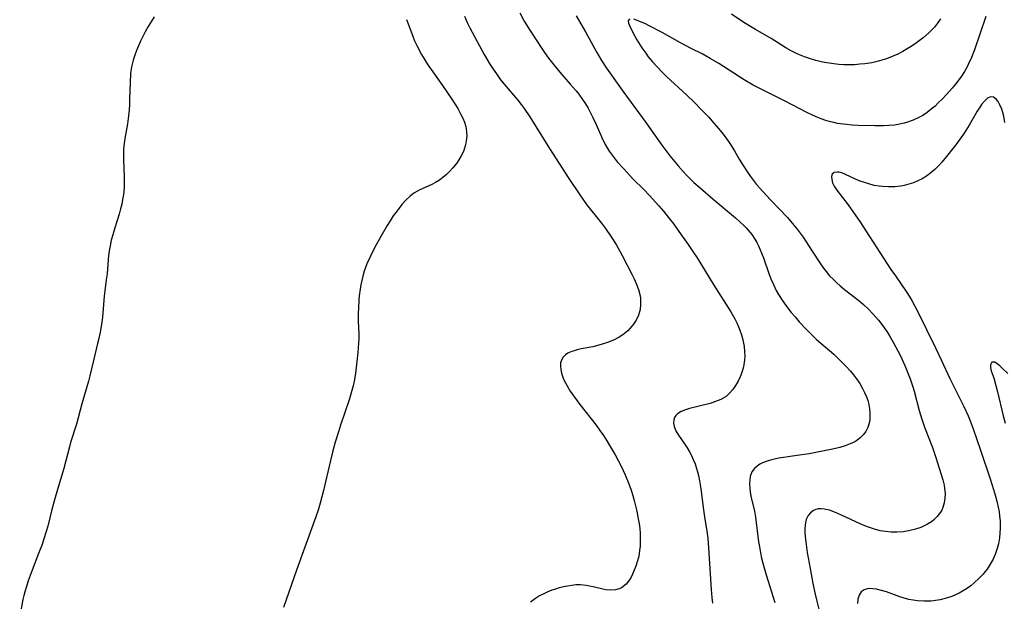
# Model space of a CAD drawing. Units: inches. Extents: x 2082599 to 2088108, y 169710 to 175183.
# Drawn here: x 2082900 to 2083038, y 172079 to 172160 of the extents above; entities that cross this region are included whole.
import ezdxf

# ---------------------------------------------------------------- set-up
doc = ezdxf.new("R2010")
doc.units = ezdxf.units.IN
doc.header["$MEASUREMENT"] = 0
doc.layers.add('c_03_T15S_R19E', color=46, linetype='Continuous')

msp = doc.modelspace()

# ---------------------------------------------------------------- linework, layer by layer
at = {"layer": 'c_03_T15S_R19E'}
for points in [[(2082969.92, 172160.64, 1014), (2082970.56, 172159.49, 1014), (2082971.33, 172158.25, 1014), (2082973, 172155.69, 1014), (2082973.4, 172155.1, 1014), (2082973.96, 172154.31, 1014), (2082974.67, 172153.39, 1014), (2082975.51, 172152.39, 1014), (2082976.99, 172150.7, 1014), (2082977.8, 172149.75, 1014), (2082978.16, 172149.29, 1014), (2082978.7, 172148.55, 1014), (2082979.11, 172147.94, 1014), (2082979.47, 172147.34, 1014), (2082979.81, 172146.72, 1014), (2082980.13, 172146.07, 1014), (2082980.58, 172145.09, 1014), (2082981.37, 172143.24, 1014), (2082981.84, 172142.3, 1014), (2082982.4, 172141.37, 1014), (2082982.95, 172140.61, 1014), (2082983.55, 172139.88, 1014), (2082984.4, 172138.93, 1014), (2082985.74, 172137.51, 1014), (2082987.23, 172136.02, 1014), (2082988.05, 172135.15, 1014), (2082989.35, 172133.73, 1014), (2082989.98, 172132.99, 1014), (2082990.84, 172131.92, 1014), (2082991.42, 172131.14, 1014), (2082992.14, 172130.15, 1014), (2082993.43, 172128.33, 1014), (2082994.28, 172127.08, 1014), (2082994.69, 172126.44, 1014), (2082997.02, 172122.63, 1014), (2082999.38, 172118.94, 1014), (2082999.94, 172117.96, 1014), (2083000.22, 172117.39, 1014), (2083000.47, 172116.81, 1014), (2083000.65, 172116.38, 1014), (2083000.88, 172115.7, 1014), (2083001.07, 172115.01, 1014), (2083001.17, 172114.55, 1014), (2083001.25, 172114.08, 1014), (2083001.32, 172113.41, 1014), (2083001.34, 172112.74, 1014), (2083001.31, 172112.16, 1014), (2083001.16, 172111.26, 1014), (2083000.93, 172110.45, 1014), (2083000.69, 172109.85, 1014), (2083000.42, 172109.27, 1014), (2083000.05, 172108.63, 1014), (2082999.66, 172108.07, 1014), (2082999.23, 172107.57, 1014), (2082998.73, 172107.13, 1014), (2082998.02, 172106.7, 1014), (2082997.28, 172106.39, 1014), (2082996.5, 172106.14, 1014), (2082993.65, 172105.45, 1014), (2082993.08, 172105.27, 1014), (2082992.47, 172105.01, 1014), (2082991.97, 172104.69, 1014), (2082991.73, 172104.44, 1014), (2082991.55, 172104.16, 1014), (2082991.43, 172103.84, 1014), (2082991.4, 172103.37, 1014), (2082991.47, 172102.94, 1014), (2082991.73, 172102.34, 1014), (2082992.1, 172101.72, 1014), (2082992.95, 172100.49, 1014), (2082993.29, 172099.96, 1014), (2082993.61, 172099.4, 1014), (2082993.89, 172098.86, 1014), (2082994.15, 172098.32, 1014), (2082994.4, 172097.71, 1014), (2082994.62, 172097.08, 1014), (2082994.76, 172096.59, 1014), (2082994.88, 172096.09, 1014), (2082995.04, 172095.32, 1014), (2082995.22, 172094.22, 1014), (2082995.6, 172091.27, 1014), (2082995.74, 172090.33, 1014), (2082996.07, 172088.31, 1014), (2082996.19, 172087.34, 1014), (2082996.3, 172085.97, 1014), (2082996.65, 172080.17, 1014), (2082996.75, 172079.08, 1014), (2082996.85, 172078.27, 1014)], [(2082918.9, 172160.09, 1020), (2082918.51, 172159.51, 1020), (2082918.06, 172158.77, 1020), (2082917.64, 172158.01, 1020), (2082916.98, 172156.68, 1020), (2082916.4, 172155.39, 1020), (2082916.16, 172154.76, 1020), (2082915.93, 172154.04, 1020), (2082915.73, 172153.12, 1020), (2082915.6, 172152.18, 1020), (2082915.51, 172150.94, 1020), (2082915.46, 172148.62, 1020), (2082915.42, 172147.9, 1020), (2082915.37, 172147.09, 1020), (2082915.29, 172146.29, 1020), (2082915.14, 172145.17, 1020), (2082914.77, 172143.1, 1020), (2082914.65, 172142.1, 1020), (2082914.61, 172141.52, 1020), (2082914.59, 172140.94, 1020), (2082914.6, 172140.16, 1020), (2082914.68, 172137.78, 1020), (2082914.69, 172137.12, 1020), (2082914.67, 172136.19, 1020), (2082914.58, 172135.28, 1020), (2082914.48, 172134.62, 1020), (2082914.35, 172133.96, 1020), (2082914.19, 172133.28, 1020), (2082913.98, 172132.55, 1020), (2082913.37, 172130.63, 1020), (2082913.09, 172129.67, 1020), (2082912.9, 172128.91, 1020), (2082912.73, 172128.15, 1020), (2082912.6, 172127.45, 1020), (2082912.5, 172126.75, 1020), (2082912.45, 172126.23, 1020), (2082912.3, 172124.22, 1020), (2082912.19, 172123.37, 1020), (2082911.97, 172121.86, 1020), (2082911.88, 172121.1, 1020), (2082911.65, 172118.17, 1020), (2082911.46, 172116.86, 1020), (2082911.33, 172116.11, 1020), (2082911.14, 172115.2, 1020), (2082910.98, 172114.49, 1020), (2082910.39, 172112.13, 1020), (2082909.91, 172109.98, 1020), (2082909.73, 172109.25, 1020), (2082908.78, 172106.09, 1020), (2082908.02, 172103.25, 1020), (2082907.22, 172100.71, 1020), (2082907.04, 172100.08, 1020), (2082906.27, 172097.08, 1020), (2082905.37, 172094.11, 1020), (2082904.96, 172092.67, 1020), (2082904.56, 172091.14, 1020), (2082904.03, 172089.02, 1020), (2082903.81, 172088.25, 1020), (2082903.45, 172087.11, 1020), (2082903.23, 172086.46, 1020), (2082902.75, 172085.18, 1020), (2082901.85, 172082.85, 1020), (2082901.31, 172081.38, 1020), (2082901.05, 172080.6, 1020), (2082900.8, 172079.83, 1020), (2082900.67, 172079.34, 1020), (2082900.55, 172078.8, 1020), (2082900.11, 172076.46, 1020)], [(2082954.1, 172159.72, 1018), (2082954.98, 172157.4, 1018), (2082955.25, 172156.77, 1018), (2082955.55, 172156.12, 1018), (2082956.22, 172154.86, 1018), (2082956.57, 172154.25, 1018), (2082957, 172153.56, 1018), (2082957.33, 172153.06, 1018), (2082959.15, 172150.52, 1018), (2082960.46, 172148.59, 1018), (2082961.26, 172147.31, 1018), (2082961.71, 172146.49, 1018), (2082961.98, 172145.95, 1018), (2082962.21, 172145.4, 1018), (2082962.4, 172144.78, 1018), (2082962.51, 172144.07, 1018), (2082962.52, 172143.43, 1018), (2082962.46, 172142.79, 1018), (2082962.36, 172142.25, 1018), (2082962.22, 172141.76, 1018), (2082962.05, 172141.29, 1018), (2082961.77, 172140.68, 1018), (2082961.44, 172140.15, 1018), (2082961.08, 172139.64, 1018), (2082960.58, 172139.03, 1018), (2082960.15, 172138.54, 1018), (2082959.7, 172138.08, 1018), (2082959.2, 172137.66, 1018), (2082958.71, 172137.31, 1018), (2082958.18, 172137, 1018), (2082957.63, 172136.72, 1018), (2082955.86, 172135.89, 1018), (2082955.16, 172135.49, 1018), (2082954.89, 172135.3, 1018), (2082954.63, 172135.09, 1018), (2082954.03, 172134.52, 1018), (2082953.48, 172133.89, 1018), (2082952.79, 172133.03, 1018), (2082952.26, 172132.31, 1018), (2082951.82, 172131.64, 1018), (2082951.4, 172130.96, 1018), (2082950.51, 172129.44, 1018), (2082949.65, 172127.87, 1018), (2082949.02, 172126.61, 1018), (2082948.59, 172125.61, 1018), (2082948.21, 172124.59, 1018), (2082948.06, 172124.08, 1018), (2082947.86, 172123.31, 1018), (2082947.74, 172122.7, 1018), (2082947.64, 172122.08, 1018), (2082947.52, 172121.18, 1018), (2082947.47, 172120.64, 1018), (2082947.39, 172119.4, 1018), (2082947.37, 172118.81, 1018), (2082947.38, 172117.69, 1018), (2082947.45, 172115.78, 1018), (2082947.44, 172115.19, 1018), (2082947.42, 172114.57, 1018), (2082947.31, 172113.26, 1018), (2082947, 172110.32, 1018), (2082946.82, 172109.27, 1018), (2082946.67, 172108.62, 1018), (2082946.5, 172107.97, 1018), (2082946.1, 172106.65, 1018), (2082944.89, 172103.12, 1018), (2082944.6, 172102.18, 1018), (2082944.17, 172100.73, 1018), (2082943.85, 172099.54, 1018), (2082943.51, 172098.16, 1018), (2082942.54, 172093.97, 1018), (2082942.07, 172092.24, 1018), (2082941.76, 172091.23, 1018), (2082941.45, 172090.33, 1018), (2082938.75, 172082.87, 1018), (2082936.94, 172077.68, 1018)], [(2082962.19, 172160.19, 1016), (2082962.6, 172159.31, 1016), (2082962.97, 172158.57, 1016), (2082964, 172156.64, 1016), (2082964.98, 172154.83, 1016), (2082965.76, 172153.49, 1016), (2082966.2, 172152.8, 1016), (2082966.66, 172152.13, 1016), (2082967.26, 172151.32, 1016), (2082967.77, 172150.69, 1016), (2082969.64, 172148.48, 1016), (2082970.13, 172147.87, 1016), (2082970.54, 172147.3, 1016), (2082971.32, 172146.12, 1016), (2082974.07, 172141.7, 1016), (2082976.8, 172137.53, 1016), (2082978.31, 172135.25, 1016), (2082979.27, 172133.91, 1016), (2082981.35, 172131.3, 1016), (2082981.89, 172130.57, 1016), (2082982.71, 172129.38, 1016), (2082983.37, 172128.31, 1016), (2082984.22, 172126.8, 1016), (2082985.57, 172124.17, 1016), (2082985.89, 172123.52, 1016), (2082986.18, 172122.88, 1016), (2082986.51, 172122.03, 1016), (2082986.74, 172121.18, 1016), (2082986.79, 172120.83, 1016), (2082986.81, 172119.97, 1016), (2082986.72, 172119.27, 1016), (2082986.49, 172118.46, 1016), (2082986.16, 172117.75, 1016), (2082985.81, 172117.19, 1016), (2082985.59, 172116.91, 1016), (2082985.01, 172116.27, 1016), (2082984.34, 172115.72, 1016), (2082983.83, 172115.39, 1016), (2082983.04, 172114.97, 1016), (2082982.19, 172114.63, 1016), (2082981.29, 172114.35, 1016), (2082980.11, 172114.06, 1016), (2082978.52, 172113.74, 1016), (2082977.93, 172113.6, 1016), (2082977.37, 172113.44, 1016), (2082977.07, 172113.34, 1016), (2082976.65, 172113.15, 1016), (2082976.3, 172112.92, 1016), (2082976, 172112.62, 1016), (2082975.79, 172112.28, 1016), (2082975.64, 172111.8, 1016), (2082975.61, 172111.36, 1016), (2082975.65, 172110.88, 1016), (2082975.76, 172110.38, 1016), (2082976.01, 172109.65, 1016), (2082976.15, 172109.32, 1016), (2082976.53, 172108.59, 1016), (2082976.97, 172107.85, 1016), (2082977.55, 172107.01, 1016), (2082978.32, 172105.98, 1016), (2082980.6, 172103.09, 1016), (2082981.13, 172102.37, 1016), (2082981.62, 172101.65, 1016), (2082982.09, 172100.92, 1016), (2082982.57, 172100.13, 1016), (2082983.23, 172098.97, 1016), (2082984.08, 172097.38, 1016), (2082984.64, 172096.19, 1016), (2082985.18, 172094.91, 1016), (2082985.5, 172094.02, 1016), (2082985.72, 172093.31, 1016), (2082985.92, 172092.58, 1016), (2082986.11, 172091.83, 1016), (2082986.27, 172091.09, 1016), (2082986.47, 172090.05, 1016), (2082986.59, 172089.36, 1016), (2082986.68, 172088.68, 1016), (2082986.74, 172088.03, 1016), (2082986.76, 172087.54, 1016), (2082986.76, 172086.89, 1016), (2082986.73, 172086.24, 1016), (2082986.66, 172085.6, 1016), (2082986.59, 172085.13, 1016), (2082986.49, 172084.65, 1016), (2082986.37, 172084.18, 1016), (2082986.14, 172083.45, 1016), (2082985.92, 172082.86, 1016), (2082985.67, 172082.3, 1016), (2082985.47, 172081.89, 1016), (2082985.24, 172081.52, 1016), (2082984.77, 172080.91, 1016), (2082984.13, 172080.4, 1016), (2082983.83, 172080.26, 1016), (2082983.28, 172080.12, 1016), (2082982.62, 172080.08, 1016), (2082981.94, 172080.15, 1016), (2082981.55, 172080.23, 1016), (2082980.17, 172080.56, 1016), (2082979.68, 172080.66, 1016), (2082979.19, 172080.75, 1016), (2082978.4, 172080.82, 1016), (2082977.78, 172080.81, 1016), (2082977.19, 172080.75, 1016), (2082976.59, 172080.66, 1016), (2082976.02, 172080.54, 1016), (2082975.44, 172080.39, 1016), (2082974.93, 172080.24, 1016), (2082974.42, 172080.06, 1016), (2082973.84, 172079.84, 1016), (2082973.28, 172079.58, 1016), (2082972.67, 172079.27, 1016), (2082972.13, 172078.93, 1016), (2082971.43, 172078.42, 1016)], [(2082977.8, 172160.25, 1012), (2082979.13, 172157.99, 1012), (2082980.68, 172155.13, 1012), (2082981.35, 172154, 1012), (2082982.04, 172152.95, 1012), (2082983.76, 172150.5, 1012), (2082984.46, 172149.53, 1012), (2082987.54, 172145.34, 1012), (2082989.75, 172142.2, 1012), (2082990.89, 172140.69, 1012), (2082992.03, 172139.29, 1012), (2082992.75, 172138.49, 1012), (2082993.17, 172138.05, 1012), (2082993.6, 172137.61, 1012), (2082994.25, 172136.99, 1012), (2082995.11, 172136.22, 1012), (2082996.94, 172134.64, 1012), (2083000.05, 172132.03, 1012), (2083000.66, 172131.49, 1012), (2083001.16, 172131.02, 1012), (2083001.56, 172130.63, 1012), (2083002.12, 172129.98, 1012), (2083002.32, 172129.72, 1012), (2083002.74, 172129.08, 1012), (2083003.01, 172128.61, 1012), (2083003.26, 172128.12, 1012), (2083003.5, 172127.59, 1012), (2083003.72, 172127.04, 1012), (2083003.94, 172126.47, 1012), (2083004.71, 172124.26, 1012), (2083004.98, 172123.54, 1012), (2083005.34, 172122.72, 1012), (2083005.75, 172121.92, 1012), (2083006.06, 172121.35, 1012), (2083006.56, 172120.55, 1012), (2083007.11, 172119.78, 1012), (2083007.79, 172118.89, 1012), (2083008.36, 172118.21, 1012), (2083008.94, 172117.54, 1012), (2083009.85, 172116.56, 1012), (2083010.46, 172115.94, 1012), (2083011.38, 172115.07, 1012), (2083013.76, 172113, 1012), (2083014.64, 172112.19, 1012), (2083015.52, 172111.31, 1012), (2083016.11, 172110.65, 1012), (2083016.54, 172110.13, 1012), (2083016.94, 172109.59, 1012), (2083017.39, 172108.92, 1012), (2083017.78, 172108.24, 1012), (2083018.07, 172107.65, 1012), (2083018.33, 172107.06, 1012), (2083018.51, 172106.53, 1012), (2083018.65, 172106, 1012), (2083018.76, 172105.41, 1012), (2083018.82, 172104.82, 1012), (2083018.83, 172104.39, 1012), (2083018.8, 172103.87, 1012), (2083018.71, 172103.37, 1012), (2083018.52, 172102.77, 1012), (2083018.23, 172102.21, 1012), (2083017.89, 172101.74, 1012), (2083017.48, 172101.33, 1012), (2083017.01, 172100.97, 1012), (2083016.73, 172100.8, 1012), (2083016.07, 172100.49, 1012), (2083015.36, 172100.23, 1012), (2083014.61, 172100.01, 1012), (2083013.61, 172099.77, 1012), (2083012.19, 172099.47, 1012), (2083010.33, 172099.13, 1012), (2083008.98, 172098.91, 1012), (2083006.12, 172098.49, 1012), (2083005.48, 172098.37, 1012), (2083004.96, 172098.24, 1012), (2083004.47, 172098.09, 1012), (2083003.84, 172097.85, 1012), (2083003.44, 172097.65, 1012), (2083003.07, 172097.41, 1012), (2083002.69, 172097.07, 1012), (2083002.35, 172096.59, 1012), (2083002.11, 172095.93, 1012), (2083002.04, 172095.48, 1012), (2083002.01, 172095, 1012), (2083002.04, 172094.25, 1012), (2083002.11, 172093.79, 1012), (2083002.21, 172093.22, 1012), (2083002.7, 172091.11, 1012), (2083002.85, 172090.26, 1012), (2083003.28, 172086.82, 1012), (2083003.38, 172086.15, 1012), (2083003.54, 172085.28, 1012), (2083003.7, 172084.57, 1012), (2083003.87, 172083.87, 1012), (2083004.33, 172082.22, 1012), (2083004.6, 172081.35, 1012), (2083005.56, 172078.38, 1012)], [(2082985.25, 172159.84, 1010), (2082985.08, 172159.54, 1010), (2082985.13, 172159.21, 1010), (2082985.3, 172158.79, 1010), (2082985.78, 172157.81, 1010), (2082986.28, 172156.9, 1010), (2082986.99, 172155.75, 1010), (2082987.51, 172155.01, 1010), (2082987.88, 172154.52, 1010), (2082988.48, 172153.81, 1010), (2082989.11, 172153.12, 1010), (2082989.76, 172152.44, 1010), (2082990.42, 172151.78, 1010), (2082993.27, 172149.16, 1010), (2082994.27, 172148.19, 1010), (2082995.31, 172147.14, 1010), (2082996.31, 172146.09, 1010), (2082996.76, 172145.59, 1010), (2082997.65, 172144.56, 1010), (2082998.13, 172143.97, 1010), (2082998.62, 172143.34, 1010), (2082999.08, 172142.7, 1010), (2082999.36, 172142.28, 1010), (2082999.89, 172141.42, 1010), (2083000.57, 172140.24, 1010), (2083001.11, 172139.34, 1010), (2083001.73, 172138.41, 1010), (2083002.16, 172137.8, 1010), (2083003, 172136.71, 1010), (2083003.85, 172135.73, 1010), (2083004.92, 172134.57, 1010), (2083007.3, 172132.07, 1010), (2083008.22, 172131.01, 1010), (2083008.66, 172130.46, 1010), (2083009.48, 172129.35, 1010), (2083009.92, 172128.71, 1010), (2083010.68, 172127.55, 1010), (2083011.9, 172125.63, 1010), (2083012.34, 172125, 1010), (2083012.69, 172124.54, 1010), (2083013.19, 172123.97, 1010), (2083013.72, 172123.43, 1010), (2083014.18, 172122.99, 1010), (2083014.66, 172122.56, 1010), (2083015.28, 172122.05, 1010), (2083017.25, 172120.51, 1010), (2083017.94, 172119.93, 1010), (2083018.6, 172119.31, 1010), (2083019.22, 172118.67, 1010), (2083020.01, 172117.77, 1010), (2083020.76, 172116.78, 1010), (2083021.26, 172116.03, 1010), (2083021.55, 172115.57, 1010), (2083022.11, 172114.62, 1010), (2083022.71, 172113.49, 1010), (2083023.03, 172112.86, 1010), (2083023.7, 172111.43, 1010), (2083023.99, 172110.76, 1010), (2083024.46, 172109.57, 1010), (2083024.83, 172108.47, 1010), (2083025, 172107.87, 1010), (2083025.7, 172105.14, 1010), (2083026.05, 172103.96, 1010), (2083026.44, 172102.85, 1010), (2083027.54, 172100.01, 1010), (2083028.02, 172098.61, 1010), (2083028.51, 172097.1, 1010), (2083028.99, 172095.47, 1010), (2083029.17, 172094.74, 1010), (2083029.25, 172094.25, 1010), (2083029.32, 172093.56, 1010), (2083029.3, 172092.89, 1010), (2083029.2, 172092.25, 1010), (2083029.02, 172091.63, 1010), (2083028.85, 172091.24, 1010), (2083028.68, 172090.95, 1010), (2083028.23, 172090.36, 1010), (2083027.68, 172089.85, 1010), (2083027.4, 172089.63, 1010), (2083026.87, 172089.29, 1010), (2083026.3, 172089, 1010), (2083025.92, 172088.83, 1010), (2083025.2, 172088.58, 1010), (2083024.46, 172088.39, 1010), (2083023.49, 172088.23, 1010), (2083022.56, 172088.17, 1010), (2083021.78, 172088.18, 1010), (2083021, 172088.25, 1010), (2083020.23, 172088.38, 1010), (2083019.44, 172088.59, 1010), (2083018.77, 172088.81, 1010), (2083018.12, 172089.07, 1010), (2083017.44, 172089.35, 1010), (2083014.87, 172090.56, 1010), (2083014.01, 172090.94, 1010), (2083013.19, 172091.23, 1010), (2083012.41, 172091.4, 1010), (2083012, 172091.43, 1010), (2083011.61, 172091.41, 1010), (2083011.25, 172091.33, 1010), (2083010.93, 172091.19, 1010), (2083010.52, 172090.89, 1010), (2083010.2, 172090.5, 1010), (2083009.94, 172089.93, 1010), (2083009.84, 172089.54, 1010), (2083009.78, 172089.11, 1010), (2083009.75, 172088.68, 1010), (2083009.75, 172088.23, 1010), (2083009.78, 172087.53, 1010), (2083009.86, 172086.81, 1010), (2083010.08, 172085.32, 1010), (2083010.47, 172083.1, 1010), (2083010.86, 172080.99, 1010), (2083011.18, 172079.51, 1010), (2083011.39, 172078.56, 1010), (2083011.87, 172076.68, 1010)], [(2083034.99, 172160.13, 1010), (2083033.4, 172155.51, 1010), (2083032.89, 172154.2, 1010), (2083032.7, 172153.77, 1010), (2083032.39, 172153.12, 1010), (2083032.05, 172152.49, 1010), (2083031.62, 172151.81, 1010), (2083031.25, 172151.3, 1010), (2083030.79, 172150.72, 1010), (2083030.31, 172150.16, 1010), (2083029.53, 172149.28, 1010), (2083028.91, 172148.63, 1010), (2083028.41, 172148.12, 1010), (2083027.91, 172147.65, 1010), (2083027.38, 172147.2, 1010), (2083026.8, 172146.75, 1010), (2083026.2, 172146.35, 1010), (2083025.64, 172146.04, 1010), (2083024.87, 172145.68, 1010), (2083024.07, 172145.39, 1010), (2083023.61, 172145.25, 1010), (2083022.97, 172145.1, 1010), (2083022.23, 172144.99, 1010), (2083021.47, 172144.91, 1010), (2083020.71, 172144.88, 1010), (2083019.49, 172144.87, 1010), (2083017.13, 172144.95, 1010), (2083016.33, 172144.99, 1010), (2083015.53, 172145.06, 1010), (2083014.73, 172145.16, 1010), (2083014.3, 172145.23, 1010), (2083013.79, 172145.33, 1010), (2083013.3, 172145.45, 1010), (2083012.65, 172145.64, 1010), (2083012.02, 172145.86, 1010), (2083011.57, 172146.04, 1010), (2083010.79, 172146.38, 1010), (2083010.03, 172146.75, 1010), (2083006.98, 172148.35, 1010), (2083003.71, 172149.95, 1010), (2083002.5, 172150.58, 1010), (2083001.26, 172151.31, 1010), (2082997.73, 172153.58, 1010), (2082996.53, 172154.3, 1010), (2082995.39, 172154.92, 1010), (2082993.85, 172155.7, 1010), (2082992.36, 172156.48, 1010), (2082989.83, 172157.89, 1010), (2082988.02, 172158.86, 1010), (2082987.41, 172159.15, 1010), (2082985.85, 172159.79, 1010)], [(2083028.68, 172159.84, 1012), (2083028.27, 172159.23, 1012), (2083027.82, 172158.66, 1012), (2083027.44, 172158.25, 1012), (2083027.03, 172157.87, 1012), (2083026.24, 172157.19, 1012), (2083025.32, 172156.48, 1012), (2083024.58, 172155.97, 1012), (2083024, 172155.61, 1012), (2083023.41, 172155.27, 1012), (2083022.7, 172154.91, 1012), (2083021.93, 172154.56, 1012), (2083021.15, 172154.26, 1012), (2083020.63, 172154.09, 1012), (2083020.01, 172153.91, 1012), (2083019.07, 172153.7, 1012), (2083018.11, 172153.54, 1012), (2083017.43, 172153.47, 1012), (2083016.69, 172153.42, 1012), (2083015.94, 172153.4, 1012), (2083015.2, 172153.42, 1012), (2083014.46, 172153.46, 1012), (2083013.77, 172153.53, 1012), (2083013.11, 172153.63, 1012), (2083012.46, 172153.74, 1012), (2083011.81, 172153.88, 1012), (2083011.28, 172154.02, 1012), (2083010.4, 172154.28, 1012), (2083009.7, 172154.52, 1012), (2083009.01, 172154.8, 1012), (2083008.59, 172154.99, 1012), (2083007.83, 172155.37, 1012), (2083007.09, 172155.79, 1012), (2083005.01, 172157.07, 1012), (2083002.86, 172158.31, 1012), (2083001.45, 172159.18, 1012), (2083000.65, 172159.69, 1012), (2082999.51, 172160.45, 1012)], [(2083037.68, 172145.36, 1008), (2083037.5, 172146.23, 1008), (2083037.37, 172146.73, 1008), (2083037.23, 172147.2, 1008), (2083036.97, 172147.84, 1008), (2083036.73, 172148.27, 1008), (2083036.45, 172148.61, 1008), (2083036.08, 172148.87, 1008), (2083035.68, 172148.94, 1008), (2083035.25, 172148.75, 1008), (2083034.81, 172148.35, 1008), (2083034.4, 172147.85, 1008), (2083034.1, 172147.41, 1008), (2083033.8, 172146.93, 1008), (2083032.7, 172145, 1008), (2083032.22, 172144.23, 1008), (2083031.88, 172143.72, 1008), (2083031.52, 172143.2, 1008), (2083030.81, 172142.24, 1008), (2083030.23, 172141.48, 1008), (2083029.53, 172140.61, 1008), (2083028.85, 172139.81, 1008), (2083028.42, 172139.34, 1008), (2083027.89, 172138.8, 1008), (2083027.33, 172138.31, 1008), (2083026.74, 172137.88, 1008), (2083026.12, 172137.5, 1008), (2083025.5, 172137.19, 1008), (2083024.89, 172136.94, 1008), (2083024.26, 172136.73, 1008), (2083023.61, 172136.56, 1008), (2083023.13, 172136.47, 1008), (2083022.28, 172136.37, 1008), (2083021.43, 172136.35, 1008), (2083020.59, 172136.4, 1008), (2083020.09, 172136.45, 1008), (2083019.41, 172136.58, 1008), (2083018.65, 172136.77, 1008), (2083017.91, 172137.01, 1008), (2083017.46, 172137.17, 1008), (2083016.8, 172137.44, 1008), (2083015.41, 172138.09, 1008), (2083014.9, 172138.31, 1008), (2083014.53, 172138.41, 1008), (2083014.23, 172138.44, 1008), (2083013.81, 172138.37, 1008), (2083013.53, 172138.14, 1008), (2083013.44, 172137.82, 1008), (2083013.48, 172137.39, 1008), (2083013.61, 172136.94, 1008), (2083013.83, 172136.47, 1008), (2083014.18, 172135.91, 1008), (2083015.77, 172133.84, 1008), (2083017.5, 172131.4, 1008), (2083018.27, 172130.23, 1008), (2083021.76, 172124.84, 1008), (2083022.37, 172123.93, 1008), (2083023.9, 172121.76, 1008), (2083024.38, 172120.99, 1008), (2083024.71, 172120.43, 1008), (2083025.4, 172119.11, 1008), (2083028.03, 172113.8, 1008), (2083028.83, 172112.14, 1008), (2083029.99, 172109.63, 1008), (2083031.95, 172105.73, 1008), (2083032.55, 172104.41, 1008), (2083032.84, 172103.7, 1008), (2083033.25, 172102.61, 1008), (2083034.24, 172099.6, 1008), (2083035.6, 172095.61, 1008), (2083036.08, 172094.11, 1008), (2083036.36, 172093.19, 1008), (2083036.59, 172092.32, 1008), (2083036.74, 172091.68, 1008), (2083036.85, 172091.03, 1008), (2083036.93, 172090.4, 1008), (2083036.99, 172089.78, 1008), (2083037.01, 172089.33, 1008), (2083037.01, 172088.71, 1008), (2083036.98, 172088.09, 1008), (2083036.91, 172087.4, 1008), (2083036.76, 172086.56, 1008), (2083036.58, 172085.88, 1008), (2083036.35, 172085.21, 1008), (2083036.01, 172084.4, 1008), (2083035.62, 172083.69, 1008), (2083035.18, 172083.02, 1008), (2083034.88, 172082.62, 1008), (2083034.61, 172082.3, 1008), (2083034.05, 172081.7, 1008), (2083033.44, 172081.14, 1008), (2083032.89, 172080.7, 1008), (2083032.32, 172080.29, 1008), (2083031.73, 172079.92, 1008), (2083031.26, 172079.66, 1008), (2083030.77, 172079.42, 1008), (2083030.28, 172079.22, 1008), (2083029.79, 172079.04, 1008), (2083029.33, 172078.9, 1008), (2083028.61, 172078.72, 1008), (2083028, 172078.62, 1008), (2083027.39, 172078.56, 1008), (2083026.89, 172078.53, 1008), (2083026.4, 172078.53, 1008), (2083025.46, 172078.6, 1008), (2083024.86, 172078.69, 1008), (2083024.27, 172078.8, 1008), (2083023.48, 172079, 1008), (2083023, 172079.15, 1008), (2083021.15, 172079.83, 1008), (2083020.27, 172080.1, 1008), (2083019.73, 172080.22, 1008), (2083019.21, 172080.29, 1008), (2083018.63, 172080.3, 1008), (2083018.03, 172080.14, 1008), (2083017.62, 172079.83, 1008), (2083017.32, 172079.37, 1008), (2083017.15, 172078.83, 1008), (2083017.09, 172078.24, 1008)], [(2083038.07, 172110.34, 1006), (2083037.3, 172111.06, 1006), (2083036.94, 172111.39, 1006), (2083036.61, 172111.65, 1006), (2083036.24, 172111.88, 1006), (2083035.83, 172111.88, 1006), (2083035.65, 172111.55, 1006), (2083035.67, 172111.09, 1006), (2083035.77, 172110.69, 1006), (2083036.02, 172109.97, 1006), (2083036.15, 172109.53, 1006), (2083036.64, 172107.75, 1006), (2083037.44, 172104.41, 1006), (2083037.71, 172103.4, 1006)]]:
    msp.add_polyline3d(points, dxfattribs=at)

doc.saveas('drawing.dxf')
